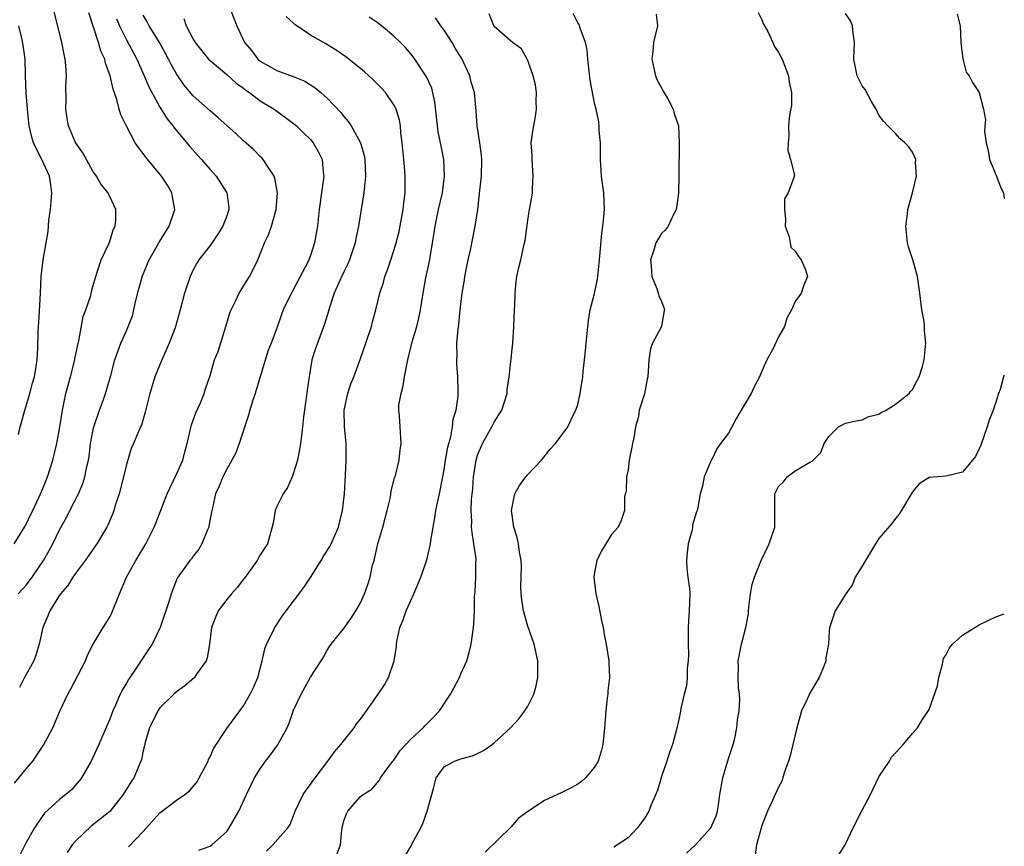
# Model space of a CAD drawing. Units: inches. Extents: x 2595000 to 2598000, y 1509000 to 1512000.
# Drawn here: x 2597882 to 2598000, y 1509165 to 1509264 of the extents above; entities that cross this region are included whole.
import ezdxf

# ---------------------------------------------------------------- set-up
doc = ezdxf.new("R2010")
doc.units = ezdxf.units.IN
doc.header["$MEASUREMENT"] = 0
doc.layers.add('LD25951509_2ft', color=254, linetype='Continuous')

msp = doc.modelspace()

# ---------------------------------------------------------------- linework, layer by layer
at = {"layer": 'LD25951509_2ft'}
for points, elevation in [([(2597881.57, 1509201), (2597882.82, 1509203), (2597883, 1509203.34), (2597883.53, 1509204.47), (2597883.79, 1509205), (2597884.53, 1509206.53), (2597884.74, 1509207), (2597885, 1509207.62), (2597885.39, 1509208.61), (2597885.56, 1509209), (2597886.18, 1509211), (2597886.66, 1509213), (2597887, 1509214.78), (2597887.34, 1509217), (2597887.77, 1509219), (2597888.33, 1509221), (2597888.83, 1509223), (2597888.85, 1509223.15), (2597889.17, 1509224.83), (2597889.29, 1509225.29), (2597889.81, 1509228.19), (2597890.15, 1509229), (2597890.73, 1509230.73), (2597890.82, 1509231.18), (2597891, 1509231.78), (2597891.33, 1509233), (2597891.52, 1509233.52), (2597891.99, 1509235), (2597892.88, 1509236.88), (2597893, 1509237.18), (2597893.41, 1509238.59), (2597893.65, 1509239), (2597893.74, 1509239.74), (2597893.73, 1509241), (2597893, 1509242.58), (2597892.85, 1509242.85), (2597892.8, 1509243), (2597891.98, 1509243.98), (2597891.42, 1509245), (2597891, 1509245.58), (2597889.77, 1509247.77), (2597889, 1509248.9), (2597888.89, 1509249.11), (2597888.07, 1509251), (2597887.91, 1509251.91), (2597887.74, 1509253), (2597887.78, 1509254.22), (2597887.77, 1509255.77), (2597887.84, 1509257), (2597887.77, 1509258.23), (2597887.68, 1509259), (2597887.54, 1509259.54), (2597887.27, 1509261), (2597886.26, 1509265)], 8036), ([(2597907.39, 1509265), (2597908.19, 1509263), (2597909.14, 1509261), (2597909.99, 1509259.99), (2597910.71, 1509259), (2597911, 1509258.75), (2597913, 1509257.62), (2597914.93, 1509256.93), (2597916.35, 1509256.35), (2597917.57, 1509255.57), (2597918.25, 1509255), (2597919, 1509254.32), (2597920.63, 1509252.63), (2597921, 1509252.14), (2597921.54, 1509251.54), (2597921.9, 1509251), (2597923, 1509249), (2597923.45, 1509247.45), (2597923.52, 1509247), (2597923.6, 1509245), (2597923.41, 1509243), (2597923.09, 1509241), (2597922.75, 1509239), (2597922.45, 1509237.55), (2597922.35, 1509237), (2597921.7, 1509235), (2597921.49, 1509234.51), (2597921, 1509233.54), (2597920.51, 1509232.51), (2597919.84, 1509231), (2597919.28, 1509229.28), (2597919.17, 1509228.83), (2597919, 1509228.31), (2597918.71, 1509227.29), (2597917.85, 1509225), (2597917.63, 1509224.38), (2597917.19, 1509223), (2597916.84, 1509221), (2597916.63, 1509219.37), (2597916.48, 1509218.48), (2597916.18, 1509216.19), (2597916.08, 1509215), (2597915.94, 1509213.94), (2597915.84, 1509213), (2597915.72, 1509212.28), (2597915.47, 1509211), (2597915, 1509209.5), (2597914.82, 1509209), (2597914.26, 1509207.74), (2597913.76, 1509207), (2597913, 1509205.47), (2597912.78, 1509205), (2597912.54, 1509203.46), (2597911.88, 1509201), (2597911, 1509199.67), (2597910.75, 1509199.25), (2597910.64, 1509199), (2597909.11, 1509196.89), (2597909, 1509196.76), (2597908.24, 1509195.76), (2597907.55, 1509195), (2597907, 1509194.33), (2597905.99, 1509193), (2597905.69, 1509192.31), (2597905.18, 1509191), (2597904.93, 1509189), (2597904.66, 1509187.34), (2597904.52, 1509187), (2597903.39, 1509185.39), (2597903.15, 1509185), (2597903.07, 1509184.93), (2597901.99, 1509184.01), (2597901, 1509183.29), (2597900.66, 1509183), (2597899, 1509181.38), (2597898.74, 1509181), (2597897.78, 1509179), (2597897.25, 1509177.25), (2597897.16, 1509176.84), (2597897, 1509176.25), (2597896.79, 1509175.21), (2597896.72, 1509175), (2597895.87, 1509173), (2597895.52, 1509172.48), (2597894.63, 1509171), (2597893.01, 1509168.99), (2597890.8, 1509167.2), (2597889, 1509165.52), (2597888.52, 1509165), (2597887.93, 1509164.07)], 8046), ([(2597970.58, 1509264.58), (2597971, 1509263.69), (2597971.2, 1509263.2), (2597971.71, 1509262.29), (2597972.32, 1509261), (2597972.52, 1509260.52), (2597973, 1509259.81), (2597973.44, 1509259), (2597974.2, 1509257), (2597974.25, 1509256.25), (2597974.53, 1509255), (2597974.54, 1509253.46), (2597974.31, 1509252.31), (2597974.19, 1509251), (2597974.21, 1509249.79), (2597974.13, 1509249), (2597974.09, 1509248.09), (2597974.44, 1509247), (2597974.89, 1509245.11), (2597974.83, 1509244.83), (2597974.15, 1509243), (2597973.7, 1509242.3), (2597973.7, 1509241), (2597973.84, 1509239.84), (2597973.8, 1509239), (2597974.28, 1509237.72), (2597974.38, 1509237), (2597974.48, 1509236.48), (2597975, 1509236.03), (2597975.37, 1509235.37), (2597975.7, 1509235), (2597976.21, 1509233.79), (2597976.47, 1509233), (2597976.03, 1509231.97), (2597975.72, 1509231), (2597975, 1509229.99), (2597974.56, 1509229), (2597974, 1509228), (2597973.72, 1509227), (2597973, 1509225.78), (2597972.3, 1509224.3), (2597971.6, 1509223), (2597971, 1509221.65), (2597970.73, 1509221), (2597970.13, 1509219.87), (2597969.73, 1509219), (2597968.51, 1509217), (2597967.96, 1509216.04), (2597967, 1509214.25), (2597966.06, 1509213), (2597965.62, 1509212.38), (2597965, 1509211.1), (2597964.95, 1509211.05), (2597964.91, 1509210.91), (2597964.1, 1509209), (2597963.9, 1509207.9), (2597963.63, 1509207), (2597963.34, 1509205.34), (2597963.25, 1509205), (2597963.17, 1509204.83), (2597962.72, 1509203.28), (2597962.71, 1509203), (2597962.66, 1509202.66), (2597962.2, 1509201), (2597962.07, 1509199.93), (2597962, 1509199), (2597962.04, 1509198.04), (2597962.16, 1509197), (2597962.33, 1509195.67), (2597962.37, 1509195), (2597962.32, 1509193), (2597962.22, 1509191.78), (2597962.18, 1509191), (2597962.17, 1509189), (2597962.22, 1509187.78), (2597962.2, 1509187), (2597962.08, 1509186.08), (2597962.07, 1509185), (2597961.98, 1509184.02), (2597961.7, 1509183), (2597961.3, 1509181.3), (2597961.25, 1509180.75), (2597961, 1509179.64), (2597960.87, 1509179.13), (2597960.8, 1509178.8), (2597960.32, 1509177), (2597959.97, 1509176.03), (2597959.65, 1509175), (2597959, 1509173.17), (2597958.53, 1509171.47), (2597957.76, 1509169.76), (2597957.49, 1509169), (2597957, 1509168.2), (2597956.14, 1509167), (2597955, 1509165.81), (2597953.31, 1509164.69)], 8060), ([(2597881.63, 1509172.37), (2597883, 1509174.09), (2597883.8, 1509175), (2597885.1, 1509176.9), (2597886.19, 1509179), (2597887.03, 1509180.97), (2597887.98, 1509183), (2597888.35, 1509183.65), (2597890.09, 1509187), (2597890.33, 1509187.67), (2597891.02, 1509188.98), (2597892.21, 1509191), (2597893, 1509192.21), (2597893.27, 1509192.73), (2597894.16, 1509195), (2597895.03, 1509197), (2597896.12, 1509199), (2597897.31, 1509201), (2597898.33, 1509203), (2597898.51, 1509203.49), (2597899.09, 1509204.91), (2597899.87, 1509207), (2597901, 1509209.34), (2597901.73, 1509211), (2597901.98, 1509212.02), (2597902.28, 1509213), (2597902.77, 1509215.23), (2597903.32, 1509216.68), (2597903.86, 1509217.86), (2597904.31, 1509219), (2597904.45, 1509219.55), (2597905, 1509221.16), (2597905.55, 1509223), (2597905.98, 1509224.02), (2597906.89, 1509227), (2597907.37, 1509228.63), (2597907.51, 1509229), (2597908.05, 1509230.05), (2597908.49, 1509231), (2597909.73, 1509233), (2597910.16, 1509233.84), (2597910.72, 1509235), (2597911.53, 1509237), (2597912.01, 1509237.99), (2597912.35, 1509239), (2597912.91, 1509241), (2597913.06, 1509243), (2597912.77, 1509244.77), (2597912.67, 1509245), (2597911.94, 1509246.06), (2597911.36, 1509247), (2597911.19, 1509247.19), (2597911, 1509247.35), (2597910.19, 1509248.19), (2597909, 1509249.23), (2597908.09, 1509250.09), (2597907, 1509251.07), (2597905.99, 1509251.99), (2597905, 1509252.83), (2597903, 1509254.61), (2597901.9, 1509255.9), (2597901, 1509257.23), (2597900.36, 1509258.36), (2597900.05, 1509259), (2597899.69, 1509259.69), (2597898.96, 1509261), (2597897.73, 1509263), (2597897.47, 1509263.47), (2597897, 1509264.25)], 8042), ([(2597882.06, 1509195), (2597883, 1509196.07), (2597883.41, 1509196.59), (2597883.71, 1509197), (2597885.08, 1509199), (2597885.78, 1509200.22), (2597886.2, 1509201), (2597887, 1509202.66), (2597887.83, 1509204.17), (2597888.22, 1509205), (2597889.25, 1509207), (2597889.79, 1509208.21), (2597890.03, 1509209), (2597890.27, 1509210.27), (2597890.45, 1509211), (2597890.53, 1509211.47), (2597890.72, 1509213), (2597891, 1509214.5), (2597891.11, 1509215), (2597891.77, 1509217), (2597892.26, 1509218.26), (2597892.51, 1509219), (2597893.13, 1509221.13), (2597893.62, 1509223), (2597893.97, 1509224.03), (2597894.35, 1509225), (2597895, 1509226.47), (2597895.72, 1509228.28), (2597896.13, 1509230.13), (2597896.49, 1509231.51), (2597896.93, 1509233.07), (2597897.73, 1509235), (2597898.67, 1509236.67), (2597898.9, 1509237.1), (2597900.1, 1509239), (2597900.78, 1509241), (2597900.53, 1509242.53), (2597900.42, 1509243), (2597899.9, 1509243.9), (2597899.19, 1509245), (2597897.3, 1509247.3), (2597897, 1509247.72), (2597896.43, 1509248.43), (2597896.06, 1509249), (2597895, 1509250.96), (2597894.34, 1509252.34), (2597894.14, 1509253), (2597893.85, 1509254.15), (2597893.4, 1509255.4), (2597893.07, 1509257), (2597892.51, 1509258.51), (2597892.42, 1509259), (2597891.96, 1509259.96), (2597891.66, 1509261), (2597890.52, 1509264.52)], 8038), ([(2597893.83, 1509263.83), (2597894.18, 1509263), (2597895, 1509261.3), (2597896.23, 1509259), (2597897.12, 1509257), (2597897.67, 1509255.67), (2597899, 1509253.24), (2597899.86, 1509251.86), (2597900.57, 1509251), (2597900.74, 1509250.74), (2597902.57, 1509248.56), (2597903.51, 1509247.51), (2597903.98, 1509247), (2597905, 1509245.81), (2597905.73, 1509245), (2597907.01, 1509243), (2597907.24, 1509241.24), (2597907.25, 1509241), (2597907, 1509240.26), (2597906.54, 1509239), (2597905.95, 1509238.05), (2597905, 1509236.68), (2597903.68, 1509235), (2597903.42, 1509234.58), (2597903, 1509233.78), (2597902.62, 1509233), (2597901.94, 1509231), (2597901.44, 1509229), (2597900.85, 1509226.85), (2597900.13, 1509225), (2597899.45, 1509223.45), (2597899.24, 1509223), (2597898.4, 1509221), (2597898.1, 1509219.91), (2597897.8, 1509219), (2597897.39, 1509217.39), (2597897.26, 1509216.74), (2597896.81, 1509215.19), (2597896.7, 1509215), (2597896.46, 1509214.46), (2597895.85, 1509213), (2597895.58, 1509212.42), (2597895, 1509210.51), (2597894.66, 1509209), (2597894.14, 1509207), (2597893.71, 1509205.71), (2597893.5, 1509205), (2597893.37, 1509204.63), (2597892.77, 1509203.23), (2597892.65, 1509203), (2597891.47, 1509201), (2597891, 1509200.34), (2597890.08, 1509199), (2597889, 1509197.56), (2597888.61, 1509197), (2597887.98, 1509196.02), (2597887.1, 1509195), (2597887, 1509194.87), (2597885.83, 1509193), (2597885.61, 1509192.39), (2597884.99, 1509191), (2597884.56, 1509189), (2597884.2, 1509187.8), (2597883.91, 1509187), (2597882.81, 1509185), (2597882.21, 1509183.79)], 8040), ([(2597901.87, 1509263.87), (2597902.16, 1509263), (2597903, 1509261.4), (2597903.24, 1509261), (2597904.01, 1509260.01), (2597904.83, 1509259), (2597905, 1509258.83), (2597907, 1509257.16), (2597908.13, 1509256.13), (2597909, 1509255.52), (2597909.28, 1509255.28), (2597909.71, 1509255), (2597911, 1509254.02), (2597912.67, 1509253), (2597914.03, 1509252.03), (2597915, 1509251.29), (2597915.34, 1509251), (2597916.19, 1509250.19), (2597917, 1509249.4), (2597917.35, 1509249), (2597917.95, 1509247.95), (2597918.4, 1509247), (2597918.54, 1509245.46), (2597918.6, 1509245), (2597918.33, 1509243), (2597918.16, 1509241.84), (2597918.05, 1509241), (2597917.84, 1509239), (2597917.49, 1509237), (2597917, 1509235.51), (2597916.82, 1509235), (2597916.64, 1509234.64), (2597915.8, 1509233), (2597915, 1509231.46), (2597914.73, 1509231), (2597914.46, 1509230.46), (2597913.76, 1509229), (2597913.55, 1509228.45), (2597913, 1509226.8), (2597912.32, 1509225), (2597911.93, 1509224.07), (2597910.4, 1509219), (2597910.09, 1509218.09), (2597909.75, 1509217), (2597909.6, 1509216.4), (2597908.48, 1509213), (2597908.1, 1509211.9), (2597907.62, 1509211), (2597907, 1509209.94), (2597906.52, 1509209), (2597906.09, 1509207.91), (2597905.65, 1509207), (2597905.3, 1509205.3), (2597905.18, 1509204.82), (2597904.87, 1509203.13), (2597904.84, 1509203), (2597904.68, 1509202.68), (2597904.01, 1509201), (2597903.65, 1509200.35), (2597903, 1509199.54), (2597902.79, 1509199.21), (2597902.59, 1509199), (2597901.09, 1509196.91), (2597900.35, 1509195), (2597900.08, 1509194.08), (2597899.02, 1509191), (2597898.09, 1509189), (2597897.66, 1509188.34), (2597897, 1509187.41), (2597896.23, 1509186.23), (2597895.23, 1509184.77), (2597895, 1509184.33), (2597894.49, 1509183.51), (2597894.26, 1509183), (2597893.69, 1509181.69), (2597893.37, 1509181), (2597893, 1509180.03), (2597892.68, 1509179.32), (2597891.7, 1509177), (2597891, 1509175.45), (2597890.78, 1509175), (2597889.63, 1509173), (2597889.36, 1509172.64), (2597888.42, 1509171.58), (2597887.75, 1509171), (2597887, 1509170.4), (2597885.22, 1509168.78), (2597885, 1509168.51), (2597883.99, 1509167), (2597883, 1509165.26), (2597882.26, 1509163.74)], 8044), ([(2597895.24, 1509164.76), (2597897, 1509166.59), (2597899, 1509168.81), (2597901, 1509170.31), (2597901.99, 1509171), (2597902.54, 1509171.46), (2597903, 1509171.98), (2597903.46, 1509172.54), (2597903.72, 1509173), (2597904.76, 1509175), (2597904.82, 1509175.18), (2597905, 1509175.52), (2597905.45, 1509176.55), (2597907, 1509178.9), (2597909, 1509181.62), (2597909.8, 1509183), (2597910.2, 1509183.8), (2597910.7, 1509185), (2597911.24, 1509187), (2597911.55, 1509188.45), (2597911.75, 1509189), (2597912.57, 1509190.57), (2597912.76, 1509191), (2597913, 1509191.34), (2597913.64, 1509192.36), (2597914.11, 1509193), (2597915, 1509194.13), (2597916.21, 1509195.79), (2597917.03, 1509196.97), (2597918.31, 1509199), (2597918.54, 1509199.46), (2597919.32, 1509200.68), (2597919.49, 1509201), (2597920.35, 1509203), (2597920.49, 1509203.51), (2597920.86, 1509205), (2597921.09, 1509207), (2597921.2, 1509209.2), (2597921.29, 1509211), (2597921.27, 1509213), (2597921.08, 1509215), (2597921.06, 1509217), (2597921.48, 1509219), (2597921.85, 1509220.15), (2597922.19, 1509221), (2597923, 1509223.19), (2597923.63, 1509225), (2597924.3, 1509227), (2597924.43, 1509227.57), (2597924.85, 1509229), (2597925.32, 1509231), (2597925.73, 1509232.27), (2597925.92, 1509233), (2597926.22, 1509233.78), (2597926.64, 1509235), (2597927, 1509236.11), (2597927.27, 1509237), (2597927.61, 1509238.39), (2597927.92, 1509239.92), (2597928.11, 1509241), (2597928.2, 1509241.81), (2597928.36, 1509243), (2597928.36, 1509245), (2597928.32, 1509245.68), (2597928.18, 1509247), (2597928, 1509249), (2597927.84, 1509250.16), (2597927.78, 1509251), (2597927.68, 1509251.68), (2597927.27, 1509253), (2597927, 1509253.53), (2597925.99, 1509255), (2597925.52, 1509255.52), (2597924.53, 1509256.53), (2597923.48, 1509257.48), (2597923, 1509257.89), (2597921.26, 1509259.26), (2597920.09, 1509260.09), (2597918.84, 1509260.84), (2597917, 1509261.85), (2597915.14, 1509263.14), (2597915, 1509263.31), (2597914.11, 1509264.11)], 8048), ([(2597903.66, 1509164.34), (2597905, 1509164.84), (2597905.21, 1509165), (2597907, 1509166.59), (2597907.3, 1509167), (2597908.46, 1509169), (2597909.38, 1509171), (2597910.32, 1509173), (2597911, 1509174.09), (2597911.62, 1509175), (2597912.25, 1509175.76), (2597913.09, 1509176.91), (2597914.24, 1509179), (2597914.47, 1509179.53), (2597915, 1509181.08), (2597915.9, 1509183), (2597917, 1509185.04), (2597918.29, 1509187), (2597918.56, 1509187.44), (2597919, 1509188.26), (2597919.28, 1509188.72), (2597919.48, 1509189), (2597921, 1509190.86), (2597921.9, 1509192.1), (2597922.45, 1509193), (2597923, 1509193.95), (2597923.46, 1509195), (2597923.87, 1509196.13), (2597924.14, 1509197), (2597924.45, 1509198.45), (2597924.62, 1509199), (2597925.09, 1509201), (2597925.67, 1509203), (2597925.93, 1509204.07), (2597926.2, 1509205), (2597926.58, 1509206.58), (2597926.68, 1509207.32), (2597927.08, 1509208.92), (2597927.17, 1509209.17), (2597927.63, 1509211), (2597927.76, 1509212.24), (2597927.88, 1509213), (2597927.73, 1509215), (2597927.68, 1509216.32), (2597927.58, 1509217), (2597927.6, 1509217.6), (2597927.85, 1509219), (2597928.11, 1509219.89), (2597928.27, 1509221), (2597928.64, 1509223), (2597929.18, 1509225.18), (2597929.73, 1509227), (2597929.98, 1509228.02), (2597930.17, 1509229), (2597930.48, 1509231), (2597930.81, 1509232.81), (2597931.28, 1509235), (2597931.32, 1509235.32), (2597931.62, 1509237), (2597931.8, 1509238.2), (2597931.91, 1509239), (2597932.32, 1509241), (2597932.79, 1509243), (2597933.06, 1509245), (2597932.97, 1509247), (2597932.63, 1509248.63), (2597932.58, 1509249), (2597932.29, 1509250.29), (2597931.89, 1509253.89), (2597931.51, 1509255.51), (2597930.89, 1509256.89), (2597929.48, 1509259), (2597929.28, 1509259.28), (2597929, 1509259.63), (2597928.38, 1509260.38), (2597927.78, 1509261), (2597927, 1509261.75), (2597925.5, 1509263), (2597925, 1509263.37), (2597924.02, 1509264.02)], 8050), ([(2597911.77, 1509164.23), (2597912.53, 1509165), (2597914.32, 1509167), (2597914.57, 1509167.43), (2597915.2, 1509169), (2597916.15, 1509171), (2597916.48, 1509171.52), (2597917, 1509172.19), (2597917.32, 1509172.68), (2597917.57, 1509173), (2597919.11, 1509175), (2597919.88, 1509176.12), (2597920.65, 1509177), (2597922.23, 1509179), (2597922.53, 1509179.47), (2597923, 1509180.04), (2597923.72, 1509181), (2597925.11, 1509183), (2597925.86, 1509184.14), (2597926.36, 1509185), (2597927.03, 1509187), (2597927.29, 1509188.71), (2597927.29, 1509189), (2597927.33, 1509189.33), (2597927.71, 1509191), (2597928.1, 1509191.9), (2597928.46, 1509193), (2597929, 1509194.22), (2597929.39, 1509195), (2597930.21, 1509197), (2597930.86, 1509198.86), (2597931, 1509199.39), (2597931.37, 1509201), (2597931.4, 1509201.4), (2597931.67, 1509203), (2597931.9, 1509204.1), (2597932.01, 1509205), (2597932.28, 1509206.28), (2597932.46, 1509207), (2597932.85, 1509209), (2597933, 1509209.84), (2597933.17, 1509211), (2597933.44, 1509212.56), (2597933.55, 1509213), (2597933.8, 1509213.8), (2597934.01, 1509215), (2597934.08, 1509215.92), (2597934.43, 1509217), (2597934.66, 1509218.66), (2597934.67, 1509219.33), (2597934.65, 1509221), (2597934.52, 1509222.52), (2597934.51, 1509223), (2597934.55, 1509223.45), (2597934.53, 1509225), (2597934.67, 1509226.67), (2597934.76, 1509227.25), (2597934.92, 1509229), (2597935.16, 1509231), (2597935.44, 1509232.56), (2597935.49, 1509233), (2597935.87, 1509235), (2597936.15, 1509236.15), (2597936.42, 1509237.58), (2597936.73, 1509239), (2597937.02, 1509241), (2597937.29, 1509243.29), (2597937.47, 1509245), (2597937.51, 1509247), (2597937.48, 1509247.48), (2597937.26, 1509249), (2597936.94, 1509251), (2597936.82, 1509252.82), (2597936.62, 1509255), (2597936.25, 1509256.25), (2597936.08, 1509257), (2597935.28, 1509258.72), (2597935.14, 1509259), (2597934.33, 1509260.33), (2597933.95, 1509261), (2597933, 1509262.47), (2597932.61, 1509263), (2597931.95, 1509263.95)], 8052), ([(2597920.18, 1509163.82), (2597920.61, 1509165), (2597920.76, 1509166.76), (2597920.8, 1509167), (2597921, 1509167.84), (2597921.32, 1509168.68), (2597921.49, 1509169), (2597923, 1509170.75), (2597923.33, 1509171), (2597924.37, 1509171.63), (2597925.27, 1509172.73), (2597925.4, 1509173), (2597926.5, 1509174.5), (2597926.88, 1509175), (2597927, 1509175.13), (2597927.73, 1509176.27), (2597929, 1509177.62), (2597930.49, 1509179), (2597930.73, 1509179.27), (2597931.74, 1509180.26), (2597932.44, 1509181), (2597933.77, 1509183), (2597934.2, 1509183.8), (2597934.82, 1509185), (2597935, 1509185.45), (2597935.7, 1509187), (2597936.01, 1509188), (2597936.22, 1509189), (2597936.42, 1509190.42), (2597936.52, 1509191), (2597936.57, 1509191.43), (2597936.62, 1509193), (2597936.62, 1509194.62), (2597936.67, 1509195), (2597936.73, 1509195.27), (2597936.8, 1509197), (2597936.8, 1509198.8), (2597936.82, 1509199), (2597936.82, 1509199.19), (2597936.57, 1509201), (2597936.34, 1509202.34), (2597936.29, 1509203), (2597936.3, 1509203.7), (2597936.23, 1509205), (2597936.29, 1509206.29), (2597936.42, 1509207.58), (2597936.53, 1509209), (2597936.82, 1509211), (2597937, 1509211.61), (2597937.57, 1509213), (2597938.71, 1509215), (2597939, 1509215.55), (2597939.9, 1509217), (2597940.53, 1509219), (2597940.55, 1509219.45), (2597940.79, 1509221), (2597941.21, 1509225), (2597941.35, 1509227), (2597941.42, 1509229), (2597941.46, 1509229.46), (2597941.5, 1509231), (2597941.61, 1509232.39), (2597941.71, 1509233), (2597941.94, 1509234.06), (2597942.17, 1509235), (2597942.49, 1509236.49), (2597942.63, 1509237), (2597942.69, 1509237.31), (2597943, 1509239.72), (2597943.21, 1509241), (2597943.5, 1509242.5), (2597943.56, 1509243), (2597943.56, 1509243.56), (2597943.66, 1509245), (2597943.51, 1509247), (2597943.51, 1509247.51), (2597943.43, 1509249), (2597943.62, 1509250.38), (2597943.88, 1509251.88), (2597944.06, 1509253), (2597944.02, 1509253.98), (2597944.05, 1509255), (2597943.94, 1509255.94), (2597943.65, 1509257), (2597943, 1509258.84), (2597942.93, 1509259), (2597942.24, 1509260.24), (2597941.17, 1509261), (2597939.89, 1509262.11), (2597939, 1509262.92), (2597938.95, 1509263), (2597938.4, 1509264.4)], 8054), ([(2597928.34, 1509163.66), (2597929.08, 1509164.92), (2597929.21, 1509165.21), (2597930.2, 1509167), (2597930.45, 1509167.55), (2597930.98, 1509169), (2597931.72, 1509171.72), (2597932.03, 1509173), (2597933, 1509174.32), (2597934.23, 1509175), (2597934.81, 1509175.19), (2597935, 1509175.27), (2597936.36, 1509175.64), (2597937, 1509175.92), (2597937.72, 1509176.28), (2597938.74, 1509177), (2597939, 1509177.2), (2597940.92, 1509179), (2597941.92, 1509180.08), (2597942.65, 1509181), (2597943, 1509181.57), (2597943.73, 1509183), (2597944.01, 1509183.99), (2597944.22, 1509185), (2597944.22, 1509187), (2597943.78, 1509189), (2597943, 1509191.16), (2597942.48, 1509193), (2597942.29, 1509194.29), (2597942.21, 1509195), (2597942.19, 1509195.81), (2597942.27, 1509198.27), (2597942.21, 1509199), (2597942, 1509200), (2597941.89, 1509201), (2597941.74, 1509201.74), (2597941.35, 1509203), (2597941.07, 1509205), (2597941.47, 1509207), (2597942.01, 1509207.99), (2597942.76, 1509209), (2597943, 1509209.28), (2597944.65, 1509211), (2597945.69, 1509212.31), (2597946.31, 1509213), (2597947.79, 1509215), (2597948.49, 1509216.49), (2597948.76, 1509217), (2597949, 1509217.69), (2597949.29, 1509219), (2597949.51, 1509220.49), (2597949.58, 1509221), (2597949.63, 1509221.63), (2597949.77, 1509223), (2597949.9, 1509224.1), (2597949.98, 1509225), (2597950.26, 1509227.74), (2597950.48, 1509229), (2597951, 1509230.96), (2597951.34, 1509232.66), (2597951.39, 1509233), (2597951.59, 1509235), (2597951.86, 1509238.14), (2597951.99, 1509239), (2597952.12, 1509240.12), (2597952.18, 1509241), (2597952.09, 1509243), (2597951.83, 1509245), (2597951.69, 1509247), (2597951.72, 1509247.72), (2597951.69, 1509249), (2597951.56, 1509250.44), (2597951.56, 1509251), (2597951.5, 1509251.5), (2597951.18, 1509253), (2597951, 1509253.71), (2597950.48, 1509256.48), (2597950.2, 1509259), (2597950.11, 1509260.11), (2597949.92, 1509261), (2597949.28, 1509262.72), (2597949.21, 1509263), (2597949.16, 1509263.16), (2597949, 1509263.36), (2597948.44, 1509264.44)], 8056), ([(2597958.36, 1509264.36), (2597958.53, 1509263), (2597958.06, 1509261), (2597957.97, 1509259.97), (2597957.84, 1509259), (2597958.28, 1509257), (2597958.47, 1509256.47), (2597959, 1509255.55), (2597959.18, 1509255.18), (2597959.76, 1509254.24), (2597960.41, 1509253), (2597960.5, 1509252.5), (2597961.03, 1509251), (2597961.13, 1509249), (2597961.1, 1509247.1), (2597961.08, 1509246.92), (2597961.09, 1509245), (2597961.03, 1509242.97), (2597960.79, 1509241.21), (2597960.75, 1509241), (2597960.42, 1509240.42), (2597959.78, 1509239), (2597959.45, 1509238.55), (2597959, 1509238.13), (2597958.32, 1509237), (2597958.03, 1509236.03), (2597957.68, 1509235), (2597957.75, 1509234.25), (2597957.83, 1509233), (2597958.44, 1509231.56), (2597958.61, 1509231), (2597958.69, 1509230.69), (2597959, 1509230.01), (2597959.28, 1509229.28), (2597959.36, 1509229), (2597959.29, 1509228.71), (2597959.01, 1509227), (2597957.94, 1509225), (2597957.68, 1509224.32), (2597957.47, 1509223), (2597957.36, 1509221), (2597957.3, 1509220.7), (2597956.96, 1509218.96), (2597956.34, 1509217), (2597956.25, 1509216.25), (2597955.89, 1509215), (2597955.69, 1509213.69), (2597955.52, 1509213), (2597955.45, 1509212.55), (2597955.14, 1509211), (2597955, 1509209.86), (2597954.82, 1509209), (2597954.77, 1509207.23), (2597954.67, 1509207), (2597954.58, 1509206.58), (2597954.56, 1509205), (2597954.19, 1509203.81), (2597953.8, 1509203), (2597953, 1509202.1), (2597952.35, 1509201), (2597951.82, 1509200.18), (2597951.27, 1509199), (2597951, 1509197.59), (2597950.91, 1509197), (2597951.16, 1509195), (2597951.51, 1509193.51), (2597951.83, 1509191.83), (2597952.01, 1509191), (2597952.14, 1509190.14), (2597952.38, 1509189), (2597952.69, 1509187), (2597952.71, 1509186.71), (2597952.76, 1509185), (2597952.59, 1509183.41), (2597952.57, 1509183), (2597952.52, 1509182.52), (2597952.34, 1509181), (2597952.2, 1509179), (2597952.09, 1509178.09), (2597951.99, 1509177), (2597951.8, 1509176.2), (2597951.41, 1509175), (2597951, 1509174.28), (2597949.92, 1509173), (2597949.43, 1509172.57), (2597949, 1509172.25), (2597948.2, 1509171.8), (2597947, 1509171.19), (2597945, 1509170.29), (2597943.02, 1509168.98), (2597941.87, 1509168.13), (2597941, 1509167.15), (2597937.89, 1509164.11)], 8058), ([(2597962, 1509164), (2597963.05, 1509165), (2597964.88, 1509167), (2597965.55, 1509168.45), (2597965.71, 1509169), (2597965.8, 1509169.8), (2597965.98, 1509171), (2597966.32, 1509173), (2597967, 1509175.32), (2597967.58, 1509177), (2597967.76, 1509177.76), (2597968.02, 1509179), (2597968.07, 1509179.93), (2597968.28, 1509181), (2597968.37, 1509182.37), (2597968.32, 1509183), (2597968.22, 1509183.78), (2597968.17, 1509185), (2597968.19, 1509186.19), (2597968.17, 1509187), (2597968.55, 1509189), (2597969.07, 1509191), (2597969.39, 1509192.61), (2597969.4, 1509193), (2597969.44, 1509193.44), (2597969.65, 1509195), (2597969.86, 1509196.14), (2597970.11, 1509197), (2597970.92, 1509199), (2597971.88, 1509201), (2597972.57, 1509203), (2597972.57, 1509207), (2597973, 1509207.88), (2597973.59, 1509208.41), (2597974.04, 1509209), (2597975, 1509209.74), (2597976.82, 1509210.82), (2597977, 1509210.89), (2597977.13, 1509211), (2597978.07, 1509211.93), (2597978.46, 1509213), (2597979, 1509213.86), (2597980.15, 1509215), (2597981, 1509215.44), (2597982.27, 1509215.73), (2597983, 1509215.83), (2597983.78, 1509216.22), (2597985, 1509216.52), (2597985.27, 1509216.73), (2597985.87, 1509217), (2597987, 1509217.71), (2597988.62, 1509219), (2597988.78, 1509219.22), (2597989, 1509219.46), (2597989.55, 1509220.45), (2597989.81, 1509221), (2597990.2, 1509222.2), (2597990.43, 1509223), (2597990.63, 1509225), (2597990.47, 1509226.47), (2597990.45, 1509227), (2597990.4, 1509227.61), (2597990.15, 1509229), (2597990, 1509230), (2597989.91, 1509231), (2597989.63, 1509233), (2597989.04, 1509235), (2597988.53, 1509236.53), (2597988.43, 1509237), (2597988.22, 1509239), (2597988.44, 1509240.44), (2597988.46, 1509241), (2597989, 1509243), (2597989.48, 1509245), (2597989.39, 1509246.61), (2597989.4, 1509247), (2597989, 1509247.85), (2597988.53, 1509248.53), (2597988.12, 1509249), (2597987.52, 1509249.52), (2597987, 1509250.08), (2597986.07, 1509251), (2597985.57, 1509251.57), (2597985, 1509252.29), (2597984.68, 1509253), (2597984.16, 1509253.84), (2597983.37, 1509255.37), (2597983, 1509255.8), (2597982.62, 1509256.62), (2597982.39, 1509257), (2597982, 1509259), (2597982.09, 1509261), (2597981.91, 1509262.09), (2597981.84, 1509263), (2597981.59, 1509263.59), (2597981, 1509264.46)], 8062), ([(2597994.37, 1509264.37), (2597994.73, 1509263), (2597994.8, 1509261), (2597995.02, 1509259.02), (2597995.45, 1509257.45), (2597995.78, 1509257), (2597996.2, 1509256.2), (2597997, 1509255), (2597997.53, 1509253), (2597997.75, 1509251.75), (2597997.67, 1509251), (2597997.63, 1509250.37), (2597997.82, 1509249), (2597998.07, 1509248.07), (2597998.24, 1509247), (2597999.07, 1509245), (2597999.59, 1509243.59), (2597999.9, 1509243), (2598000, 1509242.32)], 8064), ([(2597882.09, 1509214.09), (2597882.3, 1509215), (2597882.47, 1509215.53), (2597882.86, 1509217), (2597883.45, 1509219), (2597883.77, 1509220.23), (2597883.99, 1509221), (2597884.22, 1509222.22), (2597884.33, 1509223), (2597884.41, 1509224.41), (2597884.46, 1509226.46), (2597884.48, 1509227), (2597884.53, 1509227.47), (2597884.72, 1509231), (2597884.8, 1509233), (2597885.04, 1509235), (2597885.41, 1509237), (2597885.63, 1509238.37), (2597885.74, 1509239.74), (2597885.92, 1509241), (2597886.02, 1509241.98), (2597886.08, 1509243), (2597885.97, 1509243.97), (2597885.82, 1509245), (2597884.87, 1509247), (2597884.23, 1509248.23), (2597883.87, 1509249), (2597883.68, 1509249.68), (2597883.37, 1509251), (2597883.18, 1509253), (2597883.02, 1509254.98), (2597882.95, 1509256.95), (2597882.93, 1509257.07), (2597882.88, 1509259), (2597882.66, 1509260.66), (2597882.49, 1509261.51), (2597882.12, 1509263)], 8034), ([(2598000, 1509221.17), (2597999.92, 1509221), (2597999.49, 1509219.48), (2597999.3, 1509219), (2597999, 1509217.97), (2597998.68, 1509217), (2597998.2, 1509215.8), (2597997.96, 1509215), (2597997.19, 1509212.81), (2597997, 1509212.35), (2597996.55, 1509211.45), (2597996.21, 1509211), (2597995, 1509209.59), (2597993.15, 1509209.15), (2597993, 1509209.1), (2597991, 1509208.95), (2597989.81, 1509208.19), (2597989, 1509207.24), (2597987.44, 1509204.56), (2597987, 1509204.02), (2597986.56, 1509203.44), (2597985, 1509201.64), (2597984.59, 1509201), (2597984, 1509200), (2597983.38, 1509199), (2597983, 1509198.32), (2597982.17, 1509197), (2597981.85, 1509196.15), (2597981.03, 1509195), (2597981, 1509194.93), (2597979.77, 1509193), (2597979.18, 1509191.18), (2597979.11, 1509191), (2597979, 1509189.86), (2597978.96, 1509189), (2597978.64, 1509187.36), (2597978.65, 1509187), (2597978.45, 1509186.45), (2597977.85, 1509185), (2597976.77, 1509183.23), (2597976.41, 1509182.41), (2597975.74, 1509181), (2597975.6, 1509180.4), (2597975.17, 1509179), (2597974.72, 1509177), (2597974.38, 1509175.62), (2597974.19, 1509175), (2597973.72, 1509173.72), (2597973.39, 1509172.61), (2597973, 1509171.88), (2597972.59, 1509171), (2597972.28, 1509170.28), (2597971.68, 1509169), (2597971, 1509167.3), (2597970.86, 1509166.86), (2597970.36, 1509165), (2597970.22, 1509163.78)], 8064), ([(2597980.2, 1509163.8), (2597980.98, 1509165), (2597981.94, 1509167), (2597983, 1509169.15), (2597984, 1509171), (2597985, 1509173.12), (2597986.27, 1509175), (2597986.51, 1509175.49), (2597987.91, 1509177), (2597989, 1509178.29), (2597989.63, 1509179), (2597990.13, 1509179.87), (2597991, 1509181.18), (2597992, 1509184), (2597992.16, 1509185), (2597992.59, 1509186.59), (2597992.74, 1509187.26), (2597993, 1509187.69), (2597993.43, 1509188.57), (2597993.79, 1509189), (2597995, 1509190.06), (2597996.46, 1509191), (2597997, 1509191.32), (2597998.13, 1509191.87), (2597999, 1509192.25), (2598000, 1509192.64)], 8066)]:
    msp.add_lwpolyline(points, dxfattribs=dict(at, elevation=elevation))

doc.saveas('drawing.dxf')
